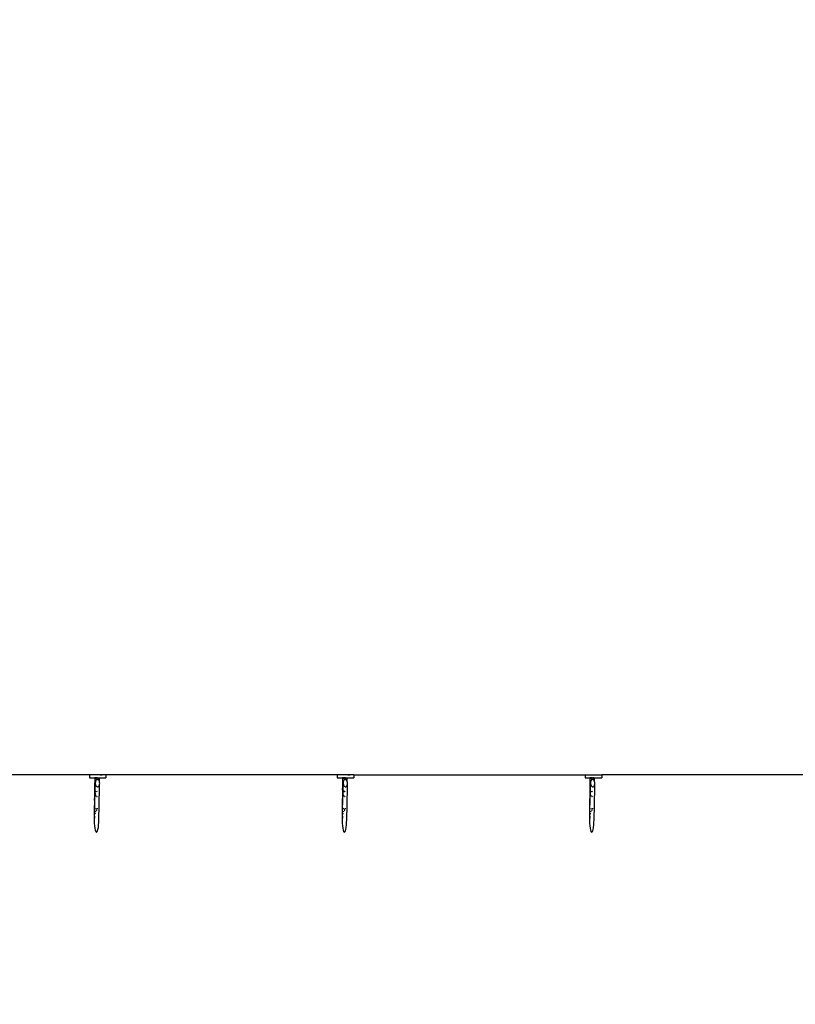
# Model space of a CAD drawing. Units: centimetres. Extents: x -8219 to -1326, y -2377 to 4520.
# Drawn here: x -6394 to -6103, y -192 to 178 of the extents above; entities that cross this region are included whole.
import ezdxf

# ---------------------------------------------------------------- set-up
doc = ezdxf.new("R2010")
doc.units = ezdxf.units.CM
doc.layers.add('Размеры', color=1, linetype='Continuous', lineweight=5)
doc.dimstyles.new('размеры Маф', dxfattribs={"dimtxt": 150, "dimasz": 50, "dimexe": 50, "dimexo": 0.0625, "dimgap": 0.09, "dimtad": 1, "dimdec": 0, "dimzin": 0, "dimdsep": 46, "dimtxsty": 'Standard', "dimblk": 'ARCHTICK', "dimcen": 0.09, "dimdle": 50, "dimclrd": 256, "dimclre": 256, "dimclrt": 256, "dimadec": 0, "dimazin": 0, "dimtfac": 1, "dimtdec": 0, "dimtix": 1, "dimtofl": 0, "dimtmove": 0, "dimatfit": 3, "dimfxl": 1, "dimtolj": 1, "dimtzin": 0, "dimlwd": -1, "dimlwe": -1, "dimarcsym": 1})

# ---------------------------------------------------------------- blocks, each defined once
blk = doc.blocks.new('_ArchTick')
at = {"color": 0, "linetype": 'ByBlock', "const_width": 0.15}
blk.add_lwpolyline([(-0.5, -0.5), (0.5, 0.5)], dxfattribs=at)
blk = doc.blocks.new('*D12')
at = {"layer": 'Defpoints', "color": 0, "transparency": 16777216}
for p in [(-8169.17, 1432.1), (-2153.06, 1432.1), (-2153.06, -2327.05)]:
    blk.add_point(p, dxfattribs=at)
at = {"layer": 'Размеры', "transparency": 16777216}
for p, q in [((-8169.17, 1432.04), (-8169.17, -2377.05)), ((-2153.06, 1432.04), (-2153.06, -2377.05)), ((-8219.17, -2327.05), (-2103.06, -2327.05))]:
    blk.add_line(p, q, dxfattribs=at)
at = {"layer": 'Размеры', "transparency": 16777216, "xscale": 50, "yscale": 50, "zscale": 50, "rotation": 180}
blk.add_blockref('_ArchTick', (-8169.17, -2327.05), dxfattribs=at)
at = {"layer": 'Размеры', "transparency": 16777216, "xscale": 50, "yscale": 50, "zscale": 50}
blk.add_blockref('_ArchTick', (-2153.06, -2327.05), dxfattribs=at)
at = {"layer": 'Размеры', "transparency": 16777216, "insert": (-5161.12, -2251.96), "char_height": 150, "attachment_point": 5}
blk.add_mtext('\\A1;6016', dxfattribs=at)
blk = doc.blocks.new('*D14')
at = {"layer": 'Defpoints', "color": 0, "transparency": 16777216}
for p in [(-3658.5, -85.49), (-6673.78, -103.08), (-3658.5, -825.4)]:
    blk.add_point(p, dxfattribs=at)
at = {"layer": 'Размеры', "transparency": 16777216}
for p, q in [((-3658.5, -85.55), (-3658.5, -875.4)), ((-6673.78, -103.14), (-6673.78, -875.4)), ((-6723.78, -825.4), (-3608.5, -825.4))]:
    blk.add_line(p, q, dxfattribs=at)
at = {"layer": 'Размеры', "transparency": 16777216, "xscale": 50, "yscale": 50, "zscale": 50, "rotation": 180}
blk.add_blockref('_ArchTick', (-6673.78, -825.4), dxfattribs=at)
at = {"layer": 'Размеры', "transparency": 16777216, "xscale": 50, "yscale": 50, "zscale": 50}
blk.add_blockref('_ArchTick', (-3658.5, -825.4), dxfattribs=at)
at = {"layer": 'Размеры', "transparency": 16777216, "insert": (-5166.14, -750.31), "char_height": 150, "attachment_point": 5}
blk.add_mtext('\\A1;3015', dxfattribs=at)

msp = doc.modelspace()

# ---------------------------------------------------------------- linework, layer by layer
for p, q in [((-6368.24, -105.49), (-6455.03, -105.49)), ((-6368.24, -105.49), (-6368.24, -106.54)), ((-6362.04, -105.49), (-6368.24, -105.49)), ((-6368.24, -106.54), (-6366.26, -106.54)), ((-6366.26, -106.54), (-6366.31, -110.22)), ((-6365.24, -106.54), (-6366.26, -106.54)), ((-6366.15, -106.61), (-6366.01, -106.74)), ((-6366.01, -106.74), (-6365.84, -106.87)), ((-6365.84, -106.87), (-6365.65, -106.98)), ((-6365.65, -106.98), (-6365.43, -107.08)), ((-6365.43, -107.08), (-6365.22, -107.15)), ((-6365.24, -106.54), (-6365.01, -106.55)), ((-6365.01, -106.55), (-6364.99, -106.54)), ((-6364.84, -106.67), (-6365.01, -106.55)), ((-6364.99, -106.54), (-6364.6, -106.54)), ((-6364.71, -106.8), (-6364.84, -106.67)), ((-6364.63, -106.92), (-6364.71, -106.8)), ((-6364.6, -106.54), (-6364.63, -106.92)), ((-6364.6, -107.03), (-6364.63, -106.92)), ((-6364.63, -107.11), (-6364.6, -107.03)), ((-6364.6, -106.54), (-6362.04, -106.54)), ((-6364.24, -105.49), (-6363.98, -105.49)), ((-6363.98, -105.49), (-6363.58, -105.49)), ((-6363.58, -105.49), (-6363.5, -105.49)), ((-6362.04, -105.49), (-6362.04, -106.54)), ((-6275.25, -105.49), (-6362.04, -105.49)), ((-6275.25, -105.49), (-6275.25, -106.54)), ((-6269.05, -105.49), (-6275.25, -105.49)), ((-6275.25, -106.54), (-6273.27, -106.54)), ((-6273.27, -106.54), (-6273.33, -110.22)), ((-6272.25, -106.54), (-6273.27, -106.54)), ((-6273.16, -106.61), (-6273.02, -106.74)), ((-6273.02, -106.74), (-6272.85, -106.87)), ((-6272.85, -106.87), (-6272.66, -106.98)), ((-6272.66, -106.98), (-6272.44, -107.08)), ((-6272.44, -107.08), (-6272.23, -107.15)), ((-6272.25, -106.54), (-6272.02, -106.55)), ((-6272, -106.54), (-6272.02, -106.55)), ((-6271.85, -106.67), (-6272.02, -106.55)), ((-6272, -106.54), (-6271.61, -106.54)), ((-6271.72, -106.8), (-6271.85, -106.67)), ((-6271.64, -106.92), (-6271.72, -106.8)), ((-6271.61, -106.54), (-6271.64, -106.92)), ((-6271.61, -107.03), (-6271.64, -106.92)), ((-6271.64, -107.11), (-6271.61, -107.03)), ((-6271.61, -106.54), (-6269.05, -106.54)), ((-6271.25, -105.49), (-6270.99, -105.49)), ((-6270.99, -105.49), (-6270.59, -105.49)), ((-6270.59, -105.49), (-6270.51, -105.49)), ((-6269.05, -105.49), (-6269.05, -106.54)), ((-6269.05, -105.49), (-6182.26, -105.49)), ((-6182.26, -105.49), (-6182.26, -106.54)), ((-6182.26, -105.49), (-6176.06, -105.49)), ((-6182.26, -106.54), (-6180.48, -106.54)), ((-6180.48, -106.54), (-6180.54, -110.22)), ((-6179.55, -106.54), (-6180.48, -106.54)), ((-6180.37, -106.61), (-6180.24, -106.74)), ((-6180.24, -106.74), (-6180.07, -106.87)), ((-6180.07, -106.87), (-6179.87, -106.98)), ((-6179.87, -106.98), (-6179.66, -107.08)), ((-6179.66, -107.08), (-6179.45, -107.15)), ((-6179.55, -106.54), (-6179.24, -106.55)), ((-6179.55, -106.54), (-6179.05, -106.54)), ((-6179.05, -106.54), (-6179.24, -106.55)), ((-6179.07, -106.67), (-6179.24, -106.55)), ((-6178.94, -106.8), (-6179.07, -106.67)), ((-6179.05, -106.54), (-6178.83, -106.54)), ((-6178.86, -106.92), (-6178.94, -106.8)), ((-6178.83, -106.54), (-6178.86, -106.92)), ((-6178.83, -107.03), (-6178.86, -106.92)), ((-6178.86, -107.11), (-6178.83, -107.03)), ((-6178.83, -106.54), (-6176.06, -106.54)), ((-6178.26, -105.49), (-6178, -105.49)), ((-6178, -105.49), (-6177.6, -105.49)), ((-6177.6, -105.49), (-6177.52, -105.49)), ((-6176.06, -105.49), (-6176.06, -106.54)), ((-6089.27, -105.49), (-6176.06, -105.49)), ((-6366.31, -110.22), (-6366.36, -110.82)), ((-6366.22, -109.69), (-6366.31, -110.22)), ((-6366.08, -109.26), (-6366.22, -109.69)), ((-6366.09, -110.73), (-6366.08, -109.26)), ((-6366.09, -112.29), (-6366.09, -110.73)), ((-6366.06, -109.23), (-6366.08, -109.26)), ((-6366.06, -109.23), (-6366.02, -108.85)), ((-6366.01, -108.14), (-6366.04, -108.49)), ((-6366.04, -108.49), (-6366.02, -108.85)), ((-6366.02, -108.85), (-6365.94, -109.19)), ((-6365.92, -107.81), (-6366.01, -108.14)), ((-6365.94, -109.19), (-6365.82, -109.49)), ((-6365.79, -107.54), (-6365.92, -107.81)), ((-6365.82, -109.49), (-6365.65, -109.72)), ((-6365.61, -107.34), (-6365.79, -107.54)), ((-6365.65, -109.72), (-6365.45, -109.88)), ((-6365.41, -107.22), (-6365.61, -107.34)), ((-6365.45, -109.88), (-6365.24, -109.95)), ((-6365.2, -107.19), (-6365.41, -107.22)), ((-6365.24, -109.95), (-6365.02, -109.92)), ((-6365.22, -107.15), (-6365.2, -107.19)), ((-6364.98, -107.26), (-6365.2, -107.19)), ((-6365.2, -107.19), (-6365.03, -107.19)), ((-6365.02, -109.92), (-6364.82, -109.8)), ((-6364.79, -107.41), (-6364.98, -107.26)), ((-6364.85, -107.2), (-6364.72, -107.17)), ((-6364.82, -109.8), (-6364.65, -109.6)), ((-6364.62, -107.65), (-6364.79, -107.41)), ((-6364.65, -109.6), (-6364.51, -109.32)), ((-6364.63, -107.11), (-6364.62, -107.65)), ((-6364.49, -107.94), (-6364.62, -107.65)), ((-6364.51, -109.32), (-6364.42, -109)), ((-6364.41, -108.28), (-6364.49, -107.94)), ((-6364.44, -111.34), (-6364.42, -109)), ((-6364.42, -109), (-6364.39, -108.64)), ((-6364.39, -108.64), (-6364.41, -108.28)), ((-6273.33, -110.22), (-6273.37, -110.82)), ((-6273.23, -109.69), (-6273.33, -110.22)), ((-6273.09, -109.26), (-6273.23, -109.69)), ((-6273.1, -110.73), (-6273.09, -109.26)), ((-6273.1, -112.29), (-6273.1, -110.73)), ((-6273.07, -109.23), (-6273.09, -109.26)), ((-6273.07, -109.23), (-6273.03, -108.85)), ((-6273.02, -108.14), (-6273.05, -108.49)), ((-6273.05, -108.49), (-6273.03, -108.85)), ((-6273.03, -108.85), (-6272.95, -109.19)), ((-6272.93, -107.81), (-6273.02, -108.14)), ((-6272.95, -109.19), (-6272.83, -109.49)), ((-6272.8, -107.54), (-6272.93, -107.81)), ((-6272.83, -109.49), (-6272.66, -109.72)), ((-6272.62, -107.34), (-6272.8, -107.54)), ((-6272.66, -109.72), (-6272.46, -109.88)), ((-6272.42, -107.22), (-6272.62, -107.34)), ((-6272.46, -109.88), (-6272.25, -109.95)), ((-6272.21, -107.19), (-6272.42, -107.22)), ((-6272.25, -109.95), (-6272.03, -109.92)), ((-6272.23, -107.15), (-6272.21, -107.19)), ((-6271.99, -107.26), (-6272.21, -107.19)), ((-6272.21, -107.19), (-6272.04, -107.19)), ((-6272.03, -109.92), (-6271.83, -109.8)), ((-6271.8, -107.41), (-6271.99, -107.26)), ((-6271.86, -107.2), (-6271.73, -107.17)), ((-6271.83, -109.8), (-6271.66, -109.6)), ((-6271.63, -107.65), (-6271.8, -107.41)), ((-6271.66, -109.6), (-6271.52, -109.32)), ((-6271.64, -107.11), (-6271.63, -107.65)), ((-6271.5, -107.94), (-6271.63, -107.65)), ((-6271.52, -109.32), (-6271.43, -109)), ((-6271.42, -108.28), (-6271.5, -107.94)), ((-6271.45, -111.34), (-6271.43, -109)), ((-6271.43, -109), (-6271.4, -108.64)), ((-6271.4, -108.64), (-6271.42, -108.28)), ((-6180.54, -110.22), (-6180.58, -110.82)), ((-6180.45, -109.69), (-6180.54, -110.22)), ((-6180.31, -109.26), (-6180.45, -109.69)), ((-6180.32, -110.73), (-6180.31, -109.26)), ((-6180.31, -112.29), (-6180.32, -110.73)), ((-6180.29, -109.23), (-6180.31, -109.26)), ((-6180.29, -109.23), (-6180.25, -108.85)), ((-6180.24, -108.14), (-6180.27, -108.49)), ((-6180.27, -108.49), (-6180.25, -108.85)), ((-6180.25, -108.85), (-6180.17, -109.19)), ((-6180.15, -107.81), (-6180.24, -108.14)), ((-6180.17, -109.19), (-6180.04, -109.49)), ((-6180.01, -107.54), (-6180.15, -107.81)), ((-6180.04, -109.49), (-6179.88, -109.72)), ((-6179.84, -107.34), (-6180.01, -107.54)), ((-6179.88, -109.72), (-6179.68, -109.88)), ((-6179.64, -107.22), (-6179.84, -107.34)), ((-6179.68, -109.88), (-6179.47, -109.95)), ((-6179.42, -107.19), (-6179.64, -107.22)), ((-6179.47, -109.95), (-6179.25, -109.92)), ((-6179.45, -107.15), (-6179.42, -107.19)), ((-6179.21, -107.26), (-6179.42, -107.19)), ((-6179.42, -107.19), (-6179.25, -107.19)), ((-6179.25, -109.92), (-6179.05, -109.8)), ((-6179.01, -107.41), (-6179.21, -107.26)), ((-6179.07, -107.2), (-6178.95, -107.17)), ((-6179.05, -109.8), (-6178.87, -109.6)), ((-6178.85, -107.65), (-6179.01, -107.41)), ((-6178.87, -109.6), (-6178.74, -109.32)), ((-6178.86, -107.11), (-6178.85, -107.65)), ((-6178.72, -107.94), (-6178.85, -107.65)), ((-6178.74, -109.32), (-6178.65, -109)), ((-6178.64, -108.28), (-6178.72, -107.94)), ((-6178.67, -111.34), (-6178.65, -109)), ((-6178.65, -109), (-6178.62, -108.64)), ((-6178.62, -108.64), (-6178.64, -108.28)), ((-6366.35, -113.82), (-6366.4, -114.69)), ((-6366.36, -110.82), (-6366.34, -111.44)), ((-6366.33, -111.54), (-6366.35, -113.82)), ((-6366.26, -113.02), (-6366.35, -113.82)), ((-6366.34, -111.44), (-6366.33, -111.54)), ((-6366.12, -112.42), (-6366.26, -113.02)), ((-6366.17, -114.58), (-6366.09, -112.74)), ((-6366.11, -112.36), (-6366.12, -112.42)), ((-6366.11, -112.68), (-6366.12, -112.42)), ((-6366.09, -112.29), (-6366.11, -112.36)), ((-6366.11, -112.68), (-6366.09, -112.74)), ((-6365.99, -112.04), (-6366.02, -112.12)), ((-6366.01, -112.97), (-6365.99, -113.03)), ((-6365.99, -113.03), (-6365.79, -113.36)), ((-6365.93, -111.88), (-6365.97, -111.99)), ((-6365.73, -111.62), (-6365.93, -111.88)), ((-6365.79, -113.36), (-6365.71, -113.43)), ((-6365.68, -111.61), (-6365.73, -111.62)), ((-6365.53, -113.54), (-6365.37, -113.55)), ((-6365.3, -111.78), (-6365.48, -111.61)), ((-6365.37, -113.55), (-6365.29, -113.5)), ((-6365.27, -111.85), (-6365.3, -111.78)), ((-6364.52, -115.2), (-6364.44, -111.34)), ((-6273.36, -113.82), (-6273.41, -114.69)), ((-6273.37, -110.82), (-6273.35, -111.44)), ((-6273.34, -111.54), (-6273.36, -113.82)), ((-6273.27, -113.02), (-6273.36, -113.82)), ((-6273.35, -111.44), (-6273.34, -111.54)), ((-6273.13, -112.42), (-6273.27, -113.02)), ((-6273.18, -114.58), (-6273.1, -112.74)), ((-6273.12, -112.36), (-6273.13, -112.42)), ((-6273.12, -112.68), (-6273.13, -112.42)), ((-6273.1, -112.29), (-6273.12, -112.36)), ((-6273.12, -112.68), (-6273.1, -112.74)), ((-6273, -112.04), (-6273.03, -112.12)), ((-6273.02, -112.97), (-6273, -113.03)), ((-6273, -113.03), (-6272.8, -113.36)), ((-6272.94, -111.88), (-6272.98, -111.99)), ((-6272.74, -111.62), (-6272.94, -111.88)), ((-6272.8, -113.36), (-6272.72, -113.43)), ((-6272.69, -111.61), (-6272.74, -111.62)), ((-6272.52, -113.54), (-6272.38, -113.55)), ((-6272.31, -111.78), (-6272.49, -111.61)), ((-6272.38, -113.55), (-6272.3, -113.5)), ((-6272.28, -111.85), (-6272.31, -111.78)), ((-6271.53, -115.2), (-6271.45, -111.34)), ((-6180.58, -113.82), (-6180.62, -114.69)), ((-6180.58, -110.82), (-6180.57, -111.44)), ((-6180.56, -111.54), (-6180.58, -113.82)), ((-6180.48, -113.02), (-6180.58, -113.82)), ((-6180.57, -111.44), (-6180.56, -111.54)), ((-6180.35, -112.42), (-6180.48, -113.02)), ((-6180.4, -114.58), (-6180.32, -112.74)), ((-6180.34, -112.36), (-6180.35, -112.42)), ((-6180.34, -112.68), (-6180.35, -112.42)), ((-6180.31, -112.29), (-6180.34, -112.36)), ((-6180.34, -112.68), (-6180.32, -112.74)), ((-6180.22, -112.04), (-6180.25, -112.12)), ((-6180.24, -112.97), (-6180.21, -113.03)), ((-6180.21, -113.03), (-6180.02, -113.36)), ((-6180.16, -111.88), (-6180.2, -111.99)), ((-6179.95, -111.62), (-6180.16, -111.88)), ((-6180.02, -113.36), (-6179.93, -113.43)), ((-6179.91, -111.61), (-6179.95, -111.62)), ((-6179.73, -113.54), (-6179.59, -113.55)), ((-6179.53, -111.78), (-6179.71, -111.61)), ((-6179.59, -113.55), (-6179.52, -113.5)), ((-6179.49, -111.85), (-6179.53, -111.78)), ((-6178.75, -115.2), (-6178.67, -111.34)), ((-6366.42, -117.79), (-6366.43, -120.14)), ((-6366.37, -115.79), (-6366.42, -117.79)), ((-6366.4, -114.69), (-6366.38, -115.59)), ((-6366.38, -115.59), (-6366.37, -115.79)), ((-6366.32, -116.37), (-6366.32, -116.44)), ((-6366.32, -116.44), (-6366.28, -116.67)), ((-6366.3, -120.13), (-6366.24, -117.73)), ((-6366.24, -117.73), (-6366.17, -114.58)), ((-6365.98, -117.94), (-6365.84, -118.23)), ((-6365.42, -118.39), (-6365.21, -118.12)), ((-6365.21, -118.12), (-6365.17, -118)), ((-6364.59, -118.34), (-6364.52, -115.2)), ((-6273.43, -117.79), (-6273.44, -120.14)), ((-6273.38, -115.79), (-6273.43, -117.79)), ((-6273.41, -114.69), (-6273.39, -115.59)), ((-6273.39, -115.59), (-6273.38, -115.79)), ((-6273.33, -116.37), (-6273.33, -116.44)), ((-6273.33, -116.44), (-6273.29, -116.67)), ((-6273.31, -120.13), (-6273.25, -117.73)), ((-6273.25, -117.73), (-6273.18, -114.58)), ((-6272.99, -117.94), (-6272.85, -118.23)), ((-6272.43, -118.39), (-6272.22, -118.12)), ((-6272.22, -118.12), (-6272.18, -118)), ((-6271.6, -118.34), (-6271.53, -115.2)), ((-6180.65, -117.79), (-6180.66, -120.14)), ((-6180.59, -115.79), (-6180.65, -117.79)), ((-6180.62, -114.69), (-6180.61, -115.59)), ((-6180.61, -115.59), (-6180.59, -115.79)), ((-6180.55, -116.37), (-6180.54, -116.44)), ((-6180.54, -116.44), (-6180.51, -116.67)), ((-6180.53, -120.13), (-6180.47, -117.73)), ((-6180.47, -117.73), (-6180.4, -114.58)), ((-6180.2, -117.94), (-6180.07, -118.23)), ((-6179.64, -118.39), (-6179.44, -118.12)), ((-6179.44, -118.12), (-6179.39, -118)), ((-6178.82, -118.34), (-6178.75, -115.2)), ((-6366.43, -120.14), (-6366.43, -121.76)), ((-6366.43, -121.76), (-6366.42, -122.8)), ((-6366.34, -121.53), (-6366.35, -121.75)), ((-6366.29, -120.98), (-6366.34, -121.44)), ((-6366.34, -121.53), (-6366.34, -121.44)), ((-6366.31, -120.73), (-6366.3, -120.13)), ((-6366.29, -120.98), (-6366.31, -120.73)), ((-6366.12, -119.87), (-6366.17, -120.15)), ((-6365.92, -119.23), (-6366.01, -119.51)), ((-6365.82, -119.07), (-6365.92, -119.23)), ((-6365.84, -118.23), (-6365.81, -118.26)), ((-6365.5, -118.84), (-6365.62, -118.87)), ((-6365.61, -118.42), (-6365.42, -118.39)), ((-6365.4, -118.98), (-6365.5, -118.84)), ((-6364.7, -122.36), (-6364.65, -120.74)), ((-6364.65, -120.74), (-6364.59, -118.34)), ((-6273.44, -120.14), (-6273.44, -121.76)), ((-6273.44, -121.76), (-6273.43, -122.8)), ((-6273.35, -121.53), (-6273.36, -121.75)), ((-6273.3, -120.98), (-6273.35, -121.44)), ((-6273.35, -121.53), (-6273.35, -121.44)), ((-6273.32, -120.73), (-6273.31, -120.13)), ((-6273.3, -120.98), (-6273.32, -120.73)), ((-6273.13, -119.87), (-6273.18, -120.15)), ((-6272.93, -119.23), (-6273.02, -119.51)), ((-6272.83, -119.07), (-6272.93, -119.23)), ((-6272.85, -118.23), (-6272.82, -118.26)), ((-6272.51, -118.84), (-6272.63, -118.87)), ((-6272.62, -118.42), (-6272.43, -118.39)), ((-6272.41, -118.98), (-6272.51, -118.84)), ((-6271.71, -122.36), (-6271.66, -120.74)), ((-6271.66, -120.74), (-6271.6, -118.34)), ((-6180.66, -120.14), (-6180.66, -121.76)), ((-6180.66, -121.76), (-6180.64, -122.8)), ((-6180.57, -121.53), (-6180.58, -121.75)), ((-6180.51, -120.98), (-6180.57, -121.44)), ((-6180.57, -121.53), (-6180.57, -121.44)), ((-6180.53, -120.73), (-6180.53, -120.13)), ((-6180.51, -120.98), (-6180.53, -120.73)), ((-6180.34, -119.87), (-6180.39, -120.15)), ((-6180.15, -119.23), (-6180.24, -119.51)), ((-6180.05, -119.07), (-6180.15, -119.23)), ((-6180.07, -118.23), (-6180.03, -118.26)), ((-6179.73, -118.84), (-6179.84, -118.87)), ((-6179.83, -118.42), (-6179.64, -118.39)), ((-6179.63, -118.98), (-6179.73, -118.84)), ((-6178.93, -122.36), (-6178.88, -120.74)), ((-6178.88, -120.74), (-6178.82, -118.34)), ((-6366.42, -122.8), (-6366.4, -123.62)), ((-6366.4, -123.62), (-6366.33, -124.62)), ((-6366.33, -124.62), (-6366.22, -125.51)), ((-6366.22, -125.51), (-6366.06, -126.21)), ((-6365.02, -125.94), (-6364.88, -125.15)), ((-6364.88, -125.15), (-6364.78, -124.21)), ((-6364.78, -124.21), (-6364.74, -123.38)), ((-6364.74, -123.38), (-6364.7, -122.36)), ((-6273.43, -122.8), (-6273.41, -123.62)), ((-6273.41, -123.62), (-6273.35, -124.62)), ((-6273.35, -124.62), (-6273.23, -125.51)), ((-6273.23, -125.51), (-6273.07, -126.21)), ((-6272.03, -125.94), (-6271.89, -125.15)), ((-6271.89, -125.15), (-6271.79, -124.21)), ((-6271.79, -124.21), (-6271.75, -123.38)), ((-6271.75, -123.38), (-6271.71, -122.36)), ((-6180.64, -122.8), (-6180.63, -123.62)), ((-6180.63, -123.62), (-6180.56, -124.62)), ((-6180.56, -124.62), (-6180.44, -125.51)), ((-6180.44, -125.51), (-6180.28, -126.21)), ((-6179.25, -125.94), (-6179.11, -125.15)), ((-6179.11, -125.15), (-6179.01, -124.21)), ((-6179.01, -124.21), (-6178.97, -123.38)), ((-6178.97, -123.38), (-6178.93, -122.36)), ((-6366.06, -126.21), (-6365.86, -126.69)), ((-6365.86, -126.69), (-6365.65, -126.91)), ((-6365.65, -126.91), (-6365.62, -126.9)), ((-6365.62, -126.9), (-6365.44, -126.85)), ((-6365.44, -126.85), (-6365.41, -126.84)), ((-6365.41, -126.84), (-6365.2, -126.52)), ((-6365.2, -126.52), (-6365.02, -125.94)), ((-6273.07, -126.21), (-6272.87, -126.69)), ((-6272.87, -126.69), (-6272.66, -126.91)), ((-6272.66, -126.91), (-6272.63, -126.9)), ((-6272.63, -126.9), (-6272.45, -126.85)), ((-6272.45, -126.85), (-6272.42, -126.84)), ((-6272.42, -126.84), (-6272.21, -126.52)), ((-6272.21, -126.52), (-6272.03, -125.94)), ((-6180.28, -126.21), (-6180.09, -126.69)), ((-6180.09, -126.69), (-6179.88, -126.91)), ((-6179.88, -126.91), (-6179.85, -126.9)), ((-6179.85, -126.9), (-6179.66, -126.85)), ((-6179.66, -126.85), (-6179.63, -126.84)), ((-6179.63, -126.84), (-6179.43, -126.52)), ((-6179.43, -126.52), (-6179.25, -125.94))]:
    msp.add_line(p, q)

# ---------------------------------------------------------------- dimensions: what is measured, and where the dimension line sits
at = {"layer": 'Размеры'}
for base, p1, p2, picture, middle in [((-2153.06, -2327.05), (-8169.17, 1432.1), (-2153.06, 1432.1), '*D12', (-5161.12, -2251.96)), ((-3658.5, -825.4), (-6673.78, -103.08), (-3658.5, -85.49), '*D14', (-5166.14, -750.31))]:
    dim = msp.add_linear_dim(base=base, p1=p1, p2=p2, dimstyle='размеры Маф', dxfattribs=at)
    dim.commit()
    dim.dimension.update_dxf_attribs({"geometry": picture, "text_midpoint": middle})

doc.saveas('drawing.dxf')
